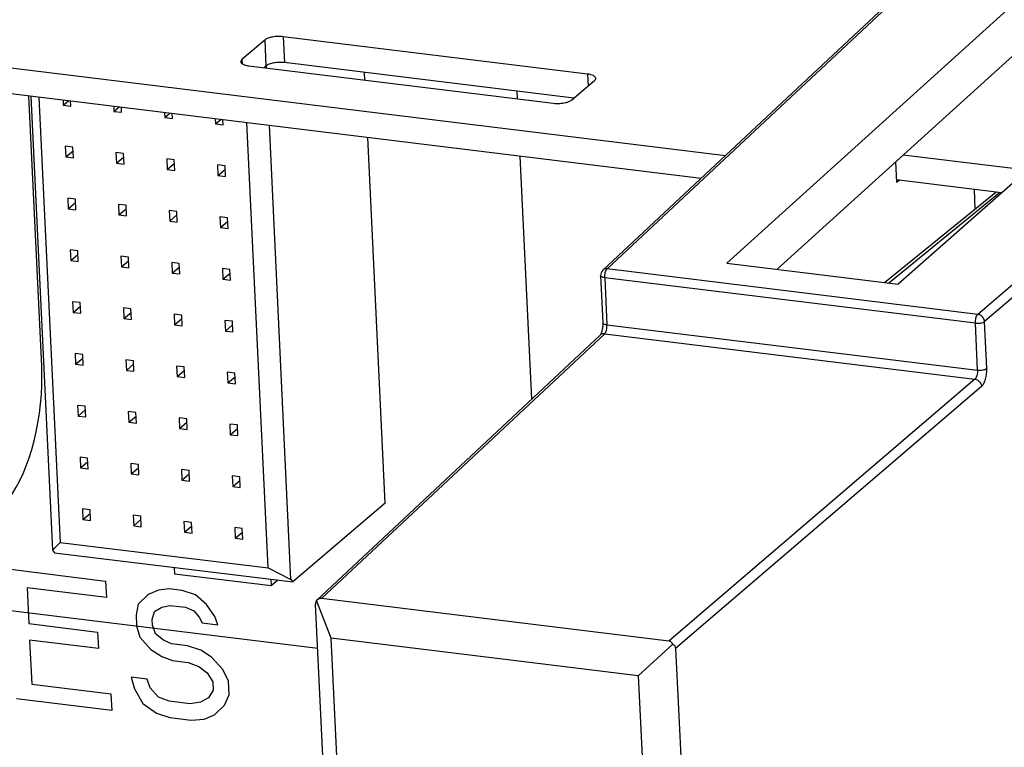
# Paper-space layout '10004253296_1_1' of a CAD drawing. Units: inches. Extents: x 0 to 34, y 0 to 22.
# Drawn here: x 19.7 to 20.7, y 14.6 to 15.3 of the extents above; entities that cross this region are included whole.
import ezdxf

# ---------------------------------------------------------------- set-up
doc = ezdxf.new("R2010")
doc.units = ezdxf.units.IN
doc.header["$LTSCALE"] = 1.87
doc.header["$MEASUREMENT"] = 0
doc.layers.get('0').update_dxf_attribs({"linetype": 'CONTINUOUS'})
doc.layers.add('AXIS_PART', color=7, linetype='CONTINUOUS')
doc.layers.add('ECAD_CN_94244718', color=7, linetype='CONTINUOUS')

psp = doc.layouts.new('10004253296_1_1')

# ---------------------------------------------------------------- linework, layer by layer
at = {"color": 7, "linetype": 'CONTINUOUS'}
for p, q in [((20.2933, 15.0637), (20.6248, 15.3739)), ((20.2979, 15.0652), (20.6295, 15.3753)), ((20.7453, 15.361), (20.4247, 15.0711)), ((20.9336, 15.3379), (20.6067, 15.0488)), ((21.0495, 15.3237), (20.6911, 15.0169)), ((19.9542, 15.3113), (19.9555, 15.2839)), ((20.2771, 15.2717), (19.9542, 15.3113)), ((20.7576, 15.3177), (20.4777, 15.0646)), ((21.0565, 15.316), (20.6982, 15.0092)), ((19.9347, 15.3078), (19.9105, 15.2872)), ((19.9347, 15.3078), (19.936, 15.2804)), ((19.9105, 15.2872), (19.9108, 15.2827)), ((19.9179, 15.2804), (20.2408, 15.2408)), ((19.936, 15.2804), (19.9338, 15.2785)), ((20.2626, 15.2462), (19.9555, 15.2839)), ((20.2771, 15.2717), (20.2777, 15.2591)), ((20.2603, 15.2443), (20.2845, 15.2649)), ((19.6981, 14.9619), (19.6845, 15.2487)), ((20.6039, 15.1787), (20.6049, 15.1566)), ((20.6077, 15.159), (20.6049, 15.1566)), ((20.5922, 15.0506), (20.71, 15.1465)), ((20.5962, 15.0501), (20.714, 15.146)), ((20.687, 15.1493), (20.688, 15.1286)), ((20.4247, 15.0711), (20.6067, 15.0488)), ((20.6911, 15.0169), (20.2979, 15.0652)), ((20.2909, 15.058), (20.2909, 15.058)), ((20.2909, 15.058), (20.2933, 15.008)), ((20.2953, 15.0558), (20.2977, 15.0058)), ((20.6885, 15.0075), (20.2953, 15.0558)), ((20.7005, 14.9593), (20.6982, 15.0092)), ((20.2977, 15.0058), (20.6908, 14.9576)), ((20.6908, 14.9576), (20.6885, 15.0075)), ((20.2906, 14.9949), (19.9895, 14.7134)), ((19.995, 14.7156), (20.2953, 14.9964)), ((20.2906, 14.9949), (20.2906, 14.9949)), ((20.2953, 14.9964), (20.688, 14.9482)), ((20.688, 14.9482), (20.3634, 14.6704)), ((20.695, 14.9405), (20.3705, 14.6627)), ((19.665, 14.7465), (19.7659, 14.7341)), ((19.6826, 14.7269), (19.6845, 14.6889)), ((19.7667, 14.7166), (19.6826, 14.7269)), ((19.7659, 14.7341), (19.7667, 14.7166)), ((19.8332, 14.7258), (19.8221, 14.7243)), ((19.8472, 14.7241), (19.8332, 14.7258)), ((19.8112, 14.7198), (19.8005, 14.7095)), ((19.8221, 14.7243), (19.8112, 14.7198)), ((19.8613, 14.7195), (19.8472, 14.7241)), ((19.873, 14.7093), (19.8613, 14.7195)), ((20.3634, 14.6704), (19.995, 14.7156)), ((19.8005, 14.7095), (19.7983, 14.6982)), ((19.8176, 14.7016), (19.8257, 14.7064)), ((19.8257, 14.7064), (19.834, 14.7083)), ((19.834, 14.7083), (19.8508, 14.7062)), ((19.8508, 14.7062), (19.8594, 14.7023)), ((19.8819, 14.6966), (19.873, 14.7093)), ((20.1689, 10.9141), (19.9886, 14.7095)), ((19.9895, 14.7134), (19.9895, 14.7133)), ((20.0051, 14.6736), (19.9895, 14.7133)), ((19.7983, 14.6982), (19.7988, 14.6865)), ((19.8152, 14.6932), (19.8176, 14.7016)), ((19.8594, 14.7023), (19.8652, 14.6958)), ((19.8652, 14.6958), (19.8683, 14.6896)), ((19.8851, 14.6875), (19.8819, 14.6966)), ((19.6845, 14.6889), (19.7573, 14.6799)), ((19.7988, 14.6865), (19.8022, 14.6744)), ((19.8155, 14.6873), (19.8152, 14.6932)), ((19.8187, 14.6782), (19.8155, 14.6873)), ((19.8683, 14.6896), (19.8851, 14.6875)), ((19.7573, 14.6799), (19.7582, 14.6624)), ((19.8022, 14.6744), (19.8139, 14.6614)), ((19.8274, 14.6713), (19.8187, 14.6782)), ((20.0455, 13.8237), (20.0051, 14.6736)), ((20.3309, 14.6337), (20.0051, 14.6736)), ((19.6853, 14.6713), (19.6875, 14.6246)), ((19.7582, 14.6624), (19.6853, 14.6713)), ((19.8359, 14.6674), (19.8274, 14.6713)), ((19.8528, 14.6653), (19.8359, 14.6674)), ((19.8669, 14.6607), (19.8528, 14.6653)), ((20.3309, 14.6337), (20.3674, 14.667)), ((19.8139, 14.6614), (19.8254, 14.6542)), ((19.8254, 14.6542), (19.8368, 14.6499)), ((19.8784, 14.6535), (19.8669, 14.6607)), ((19.8902, 14.6404), (19.8784, 14.6535)), ((20.3705, 14.6627), (20.5508, 10.8673)), ((19.8368, 14.6499), (19.8536, 14.6478)), ((19.8536, 14.6478), (19.8649, 14.6435)), ((19.8649, 14.6435), (19.8736, 14.6366)), ((19.793, 14.632), (19.7964, 14.6199)), ((19.8099, 14.6299), (19.793, 14.632)), ((19.8736, 14.6366), (19.8797, 14.6272)), ((19.8963, 14.628), (19.8902, 14.6404)), ((20.3309, 14.6337), (20.3713, 13.7837)), ((19.6875, 14.6246), (19.7716, 14.6143)), ((19.8131, 14.6208), (19.8099, 14.6299)), ((19.8797, 14.6272), (19.8801, 14.6184)), ((19.897, 14.6134), (19.8963, 14.628)), ((19.7716, 14.6143), (19.7724, 14.5967)), ((19.7964, 14.6199), (19.8055, 14.6043)), ((19.8219, 14.611), (19.8131, 14.6208)), ((19.8333, 14.6067), (19.8219, 14.611)), ((19.8801, 14.6184), (19.8749, 14.6103)), ((19.892, 14.6024), (19.897, 14.6134)), ((19.7724, 14.5967), (19.6715, 14.6091)), ((19.8055, 14.6043), (19.8199, 14.5938)), ((19.8557, 14.604), (19.8333, 14.6067)), ((19.8667, 14.6055), (19.8557, 14.604)), ((19.8749, 14.6103), (19.8667, 14.6055)), ((19.8813, 14.5921), (19.892, 14.6024)), ((19.8199, 14.5938), (19.8341, 14.5892)), ((19.8704, 14.5876), (19.8813, 14.5921)), ((19.8341, 14.5892), (19.8565, 14.5864)), ((19.8565, 14.5864), (19.8704, 14.5876))]:
    psp.add_line(p, q, dxfattribs=at)
at = {"color": 4, "linetype": 'CONTINUOUS'}
for p, q in [((20.2022, 15.2536), (20.2025, 15.2455)), ((20.2054, 15.1848), (20.2177, 14.9268)), ((19.9909, 14.6625), (19.6532, 14.704))]:
    psp.add_line(p, q, dxfattribs=at)
at = {"color": 7, "linetype": 'CONTINUOUS'}
psp.add_lwpolyline([(20.2933, 15.008), (20.2933, 15.0047), (20.2927, 15.0009), (20.2919, 14.9977), (20.291, 14.9956), (20.2908, 14.9952)], dxfattribs=at)
for centre, major_axis, ratio, start_param, end_param in [((19.6479, 14.9208), (0.0153, 0.1171), 0.411087, -2.533369, -1.159968), ((19.9924, 14.7059), (0.00374, 0.00934), 0.660841, 0.173421, 0.954768), ((19.9924, 14.7059), (-0.0024, 0.0077), 0.381136, 0.185783, 0.971029), ((20.3606, 14.6608), (0.00413, 0.00925), 0.65223, -0.587534, 0.197712), ((20.3606, 14.6608), (0.00971, 0.00306), 0.662712, -0.173085, 0.612161)]:
    psp.add_ellipse(centre, major_axis=major_axis, ratio=ratio, start_param=start_param, end_param=end_param, dxfattribs=at)
for points, knots in [([(19.9542, 15.3113), (19.9524, 15.3116), (19.9486, 15.3117), (19.9431, 15.3112), (19.9384, 15.31), (19.9357, 15.3087), (19.9347, 15.3078)], [0, 0, 0, 0, 0.27811, 0.56074, 0.811011, 1, 1, 1, 1]), ([(19.9105, 15.2872), (19.9101, 15.2869), (19.9095, 15.2862), (19.9092, 15.2853), (19.9092, 15.2849)], [0, 0, 0, 0, 0.555628, 1, 1, 1, 1]), ([(19.9092, 15.2849), (19.9093, 15.2836), (19.9115, 15.282), (19.9146, 15.281), (19.9168, 15.2806), (19.9179, 15.2804)], [0, 0, 0, 0, 0.361308, 0.649358, 1, 1, 1, 1]), ([(19.9555, 15.2839), (19.9537, 15.2841), (19.9499, 15.2842), (19.9444, 15.2837), (19.9397, 15.2825), (19.937, 15.2812), (19.936, 15.2804)], [0, 0, 0, 0, 0.27811, 0.56074, 0.811011, 1, 1, 1, 1]), ([(20.2858, 15.2673), (20.2857, 15.2685), (20.2836, 15.2702), (20.2805, 15.2712), (20.2783, 15.2716), (20.2771, 15.2717)], [0, 0, 0, 0, 0.361308, 0.649358, 1, 1, 1, 1]), ([(20.2845, 15.2649), (20.2849, 15.2653), (20.2855, 15.2659), (20.2858, 15.2669), (20.2858, 15.2673)], [0, 0, 0, 0, 0.555628, 1, 1, 1, 1]), ([(20.2408, 15.2408), (20.2427, 15.2406), (20.2465, 15.2404), (20.2519, 15.241), (20.2566, 15.2422), (20.2594, 15.2435), (20.2603, 15.2443)], [0, 0, 0, 0, 0.27811, 0.56074, 0.811011, 1, 1, 1, 1]), ([(20.2979, 15.0652), (20.2975, 15.0652), (20.2959, 15.0652), (20.2942, 15.0646), (20.2933, 15.0637)], [0, 0, 0, 0, 0.262228, 1, 1, 1, 1]), ([(20.2953, 15.0558), (20.2952, 15.0576), (20.2956, 15.0609), (20.2969, 15.0642), (20.2979, 15.0652)], [0, 0, 0, 0, 0.563196, 1, 1, 1, 1]), ([(20.2953, 15.0558), (20.2942, 15.0559), (20.2926, 15.0561), (20.291, 15.0574), (20.2909, 15.058)], [0, 0, 0, 0, 0.637421, 1, 1, 1, 1]), ([(20.2977, 15.0058), (20.2966, 15.0059), (20.295, 15.0062), (20.2933, 15.0074), (20.2933, 15.008)], [0, 0, 0, 0, 0.63802, 1, 1, 1, 1]), ([(20.6885, 15.0075), (20.6884, 15.0094), (20.6888, 15.0127), (20.69, 15.016), (20.6911, 15.0169)], [0, 0, 0, 0, 0.563189, 1, 1, 1, 1]), ([(20.6885, 15.0075), (20.6903, 15.0073), (20.6936, 15.0074), (20.697, 15.0083), (20.6982, 15.0092)], [0, 0, 0, 0, 0.559733, 1, 1, 1, 1]), ([(20.6982, 15.0092), (20.6981, 15.0111), (20.6964, 15.0147), (20.6929, 15.0167), (20.6911, 15.0169)], [0, 0, 0, 0, 0.50237, 1, 1, 1, 1]), ([(20.2953, 14.9964), (20.2963, 14.9974), (20.2974, 15.0007), (20.2978, 15.0039), (20.2977, 15.0058)], [0, 0, 0, 0, 0.433869, 1, 1, 1, 1]), ([(20.2953, 14.9964), (20.2948, 14.9964), (20.2932, 14.9965), (20.2915, 14.9958), (20.2906, 14.9949)], [0, 0, 0, 0, 0.262212, 1, 1, 1, 1]), ([(20.6908, 14.9576), (20.6909, 14.9557), (20.6905, 14.9524), (20.6891, 14.9491), (20.688, 14.9482)], [0, 0, 0, 0, 0.55987, 1, 1, 1, 1]), ([(20.7005, 14.9593), (20.6994, 14.9583), (20.696, 14.9575), (20.6927, 14.9573), (20.6908, 14.9576)], [0, 0, 0, 0, 0.440423, 1, 1, 1, 1]), ([(20.695, 14.9405), (20.696, 14.9413), (20.6977, 14.9438), (20.7, 14.9501), (20.7007, 14.9555), (20.7005, 14.9593)], [0, 0, 0, 0, 0.191476, 0.44082, 1, 1, 1, 1]), ([(20.688, 14.9482), (20.6898, 14.948), (20.6933, 14.946), (20.6949, 14.9423), (20.695, 14.9405)], [0, 0, 0, 0, 0.497628, 1, 1, 1, 1])]:
    psp.add_open_spline(points, degree=3, knots=knots, dxfattribs=at)
psp.add_open_spline([(20.2933, 15.0637), (20.2918, 15.0623), (20.2908, 15.06), (20.2909, 15.058)], degree=3, dxfattribs=at)
at = {"layer": 'AXIS_PART', "color": 7, "linetype": 'CONTINUOUS'}
for p, q in [((19.5777, 15.2891), (20.4233, 15.1854)), ((19.579, 15.2617), (20.3975, 15.1612)), ((20.7434, 15.1697), (20.6118, 15.1858)), ((20.7163, 15.1457), (20.6048, 15.1594))]:
    psp.add_line(p, q, dxfattribs=at)
at = {"layer": 'ECAD_CN_94244718', "color": 7, "linetype": 'CONTINUOUS'}
for p, q in [((19.9367, 15.2781), (19.9366, 15.2808)), ((20.041, 15.2653), (20.0406, 15.2734)), ((19.6867, 15.2484), (19.7096, 14.7667)), ((19.6952, 15.2474), (19.7177, 14.775)), ((19.7208, 15.2443), (19.721, 15.2388)), ((19.721, 15.2388), (19.7266, 15.2435)), ((19.721, 15.2388), (19.7291, 15.2378)), ((19.7291, 15.2378), (19.7288, 15.2433)), ((19.7746, 15.2377), (19.7748, 15.2322)), ((19.7748, 15.2322), (19.7804, 15.2369)), ((19.7748, 15.2322), (19.7829, 15.2312)), ((19.7829, 15.2312), (19.7827, 15.2367)), ((19.8284, 15.2311), (19.8287, 15.2256)), ((19.8287, 15.2256), (19.8342, 15.2303)), ((19.8367, 15.2246), (19.8365, 15.2301)), ((19.8287, 15.2256), (19.8367, 15.2246)), ((19.8822, 15.2245), (19.8825, 15.219)), ((19.8825, 15.219), (19.8881, 15.2237)), ((19.8825, 15.219), (19.8905, 15.218)), ((19.8905, 15.218), (19.8903, 15.2235)), ((19.9383, 14.748), (19.9158, 15.2203)), ((19.9625, 14.7357), (19.9396, 15.2174)), ((20.0623, 14.8165), (20.0439, 15.2046)), ((19.7231, 15.1951), (19.7236, 15.1838)), ((19.7312, 15.1941), (19.7231, 15.1951)), ((19.7236, 15.1838), (19.7314, 15.1904)), ((19.7317, 15.1828), (19.7312, 15.1941)), ((19.7769, 15.1885), (19.7775, 15.1772)), ((19.785, 15.1875), (19.7769, 15.1885)), ((19.7855, 15.1762), (19.785, 15.1875)), ((19.7236, 15.1838), (19.7317, 15.1828)), ((19.7775, 15.1772), (19.7852, 15.1838)), ((19.7775, 15.1772), (19.7855, 15.1762)), ((19.8307, 15.1819), (19.8313, 15.1706)), ((19.8388, 15.1809), (19.8307, 15.1819)), ((19.8313, 15.1706), (19.839, 15.1772)), ((19.8393, 15.1696), (19.8388, 15.1809)), ((19.8845, 15.1753), (19.8851, 15.164)), ((19.8926, 15.1743), (19.8845, 15.1753)), ((19.8313, 15.1706), (19.8393, 15.1696)), ((19.8851, 15.164), (19.8928, 15.1706)), ((19.8932, 15.163), (19.8926, 15.1743)), ((19.8851, 15.164), (19.8932, 15.163)), ((19.7257, 15.1401), (19.7262, 15.1289)), ((19.7338, 15.1392), (19.7257, 15.1401)), ((19.7262, 15.1289), (19.734, 15.1355)), ((19.7343, 15.1279), (19.7338, 15.1392)), ((19.7795, 15.1335), (19.7801, 15.1223)), ((19.7876, 15.1326), (19.7795, 15.1335)), ((19.7262, 15.1289), (19.7343, 15.1279)), ((19.7801, 15.1223), (19.7878, 15.1289)), ((19.7881, 15.1213), (19.7876, 15.1326)), ((19.8333, 15.1269), (19.8339, 15.1157)), ((19.8414, 15.126), (19.8333, 15.1269)), ((19.8419, 15.1147), (19.8414, 15.126)), ((19.7801, 15.1223), (19.7881, 15.1213)), ((19.8339, 15.1157), (19.8416, 15.1223)), ((19.8339, 15.1157), (19.8419, 15.1147)), ((19.8872, 15.1203), (19.8877, 15.1091)), ((19.8952, 15.1194), (19.8872, 15.1203)), ((19.8877, 15.1091), (19.8954, 15.1157)), ((19.8958, 15.1081), (19.8952, 15.1194)), ((19.8877, 15.1091), (19.8958, 15.1081)), ((19.7283, 15.0852), (19.7289, 15.0739)), ((19.7364, 15.0842), (19.7283, 15.0852)), ((19.7369, 15.073), (19.7364, 15.0842)), ((19.7289, 15.0739), (19.7366, 15.0805)), ((19.7289, 15.0739), (19.7369, 15.073)), ((19.7821, 15.0786), (19.7827, 15.0673)), ((19.7902, 15.0776), (19.7821, 15.0786)), ((19.7827, 15.0673), (19.7904, 15.0739)), ((19.7907, 15.0664), (19.7902, 15.0776)), ((19.836, 15.072), (19.8365, 15.0607)), ((19.844, 15.071), (19.836, 15.072)), ((19.8446, 15.0598), (19.844, 15.071)), ((19.7827, 15.0673), (19.7907, 15.0664)), ((19.8365, 15.0607), (19.8442, 15.0673)), ((19.8365, 15.0607), (19.8446, 15.0598)), ((19.8898, 15.0654), (19.8903, 15.0541)), ((19.8978, 15.0644), (19.8898, 15.0654)), ((19.8903, 15.0541), (19.898, 15.0607)), ((19.8984, 15.0532), (19.8978, 15.0644)), ((19.8903, 15.0541), (19.8984, 15.0532)), ((19.7309, 15.0303), (19.7315, 15.019)), ((19.739, 15.0293), (19.7309, 15.0303)), ((19.7395, 15.018), (19.739, 15.0293)), ((19.7315, 15.019), (19.7392, 15.0256)), ((19.7315, 15.019), (19.7395, 15.018)), ((19.7848, 15.0237), (19.7853, 15.0124)), ((19.7928, 15.0227), (19.7848, 15.0237)), ((19.7853, 15.0124), (19.793, 15.019)), ((19.7934, 15.0114), (19.7928, 15.0227)), ((19.7853, 15.0124), (19.7934, 15.0114)), ((19.8386, 15.0171), (19.8391, 15.0058)), ((19.8466, 15.0161), (19.8386, 15.0171)), ((19.8391, 15.0058), (19.8468, 15.0124)), ((19.8472, 15.0048), (19.8466, 15.0161)), ((19.8924, 15.0105), (19.8929, 14.9992)), ((19.9005, 15.0095), (19.8924, 15.0105)), ((19.901, 14.9982), (19.9005, 15.0095)), ((19.8391, 15.0058), (19.8472, 15.0048)), ((19.8929, 14.9992), (19.9006, 15.0058)), ((19.8929, 14.9992), (19.901, 14.9982)), ((19.7335, 14.9753), (19.7341, 14.9641)), ((19.7416, 14.9743), (19.7335, 14.9753)), ((19.7341, 14.9641), (19.7418, 14.9706)), ((19.7422, 14.9631), (19.7416, 14.9743)), ((19.7874, 14.9687), (19.7879, 14.9575)), ((19.7954, 14.9677), (19.7874, 14.9687)), ((19.796, 14.9565), (19.7954, 14.9677)), ((19.7341, 14.9641), (19.7422, 14.9631)), ((19.7879, 14.9575), (19.7956, 14.964)), ((19.7879, 14.9575), (19.796, 14.9565)), ((19.8412, 14.9621), (19.8417, 14.9509)), ((19.8492, 14.9611), (19.8412, 14.9621)), ((19.8417, 14.9509), (19.8494, 14.9574)), ((19.8498, 14.9499), (19.8492, 14.9611)), ((19.895, 14.9555), (19.8955, 14.9443)), ((19.9031, 14.9545), (19.895, 14.9555)), ((19.8417, 14.9509), (19.8498, 14.9499)), ((19.8955, 14.9443), (19.9032, 14.9508)), ((19.9036, 14.9433), (19.9031, 14.9545)), ((19.8955, 14.9443), (19.9036, 14.9433)), ((19.7362, 14.9204), (19.7367, 14.9091)), ((19.7442, 14.9194), (19.7362, 14.9204)), ((19.7367, 14.9091), (19.7444, 14.9157)), ((19.7448, 14.9081), (19.7442, 14.9194)), ((19.79, 14.9138), (19.7905, 14.9025)), ((19.798, 14.9128), (19.79, 14.9138)), ((19.7367, 14.9091), (19.7448, 14.9081)), ((19.7905, 14.9025), (19.7982, 14.9091)), ((19.7986, 14.9015), (19.798, 14.9128)), ((19.8438, 14.9072), (19.8443, 14.8959)), ((19.8519, 14.9062), (19.8438, 14.9072)), ((19.8524, 14.8949), (19.8519, 14.9062)), ((19.7905, 14.9025), (19.7986, 14.9015)), ((19.8443, 14.8959), (19.852, 14.9025)), ((19.8443, 14.8959), (19.8524, 14.8949)), ((19.8976, 14.9006), (19.8981, 14.8893)), ((19.9057, 14.8996), (19.8976, 14.9006)), ((19.8981, 14.8893), (19.9059, 14.8959)), ((19.9062, 14.8883), (19.9057, 14.8996)), ((19.8981, 14.8893), (19.9062, 14.8883)), ((19.7388, 14.8654), (19.7393, 14.8542)), ((19.7468, 14.8644), (19.7388, 14.8654)), ((19.7474, 14.8532), (19.7468, 14.8644)), ((19.7393, 14.8542), (19.747, 14.8608)), ((19.7393, 14.8542), (19.7474, 14.8532)), ((19.7926, 14.8588), (19.7931, 14.8476)), ((19.8007, 14.8578), (19.7926, 14.8588)), ((19.7931, 14.8476), (19.8008, 14.8542)), ((19.8012, 14.8466), (19.8007, 14.8578)), ((19.8464, 14.8522), (19.8469, 14.841)), ((19.8545, 14.8512), (19.8464, 14.8522)), ((19.855, 14.84), (19.8545, 14.8512)), ((19.7931, 14.8476), (19.8012, 14.8466)), ((19.8469, 14.841), (19.8546, 14.8476)), ((19.8469, 14.841), (19.855, 14.84)), ((19.9002, 14.8456), (19.9008, 14.8344)), ((19.9083, 14.8446), (19.9002, 14.8456)), ((19.9008, 14.8344), (19.9085, 14.841)), ((19.9088, 14.8334), (19.9083, 14.8446)), ((19.9008, 14.8344), (19.9088, 14.8334)), ((19.7414, 14.8105), (19.7419, 14.7992)), ((19.7495, 14.8095), (19.7414, 14.8105)), ((19.75, 14.7982), (19.7495, 14.8095)), ((20.0623, 14.8165), (19.9645, 14.7331)), ((19.7419, 14.7992), (19.7496, 14.8058)), ((19.7419, 14.7992), (19.75, 14.7982)), ((19.7952, 14.8039), (19.7957, 14.7926)), ((19.8033, 14.8029), (19.7952, 14.8039)), ((19.7957, 14.7926), (19.8034, 14.7992)), ((19.8038, 14.7916), (19.8033, 14.8029)), ((19.7957, 14.7926), (19.8038, 14.7916)), ((19.849, 14.7973), (19.8495, 14.786)), ((19.8571, 14.7963), (19.849, 14.7973)), ((19.8495, 14.786), (19.8573, 14.7926)), ((19.8576, 14.785), (19.8571, 14.7963)), ((19.9028, 14.7907), (19.9034, 14.7794)), ((19.9109, 14.7897), (19.9028, 14.7907)), ((19.9114, 14.7784), (19.9109, 14.7897)), ((19.8495, 14.786), (19.8576, 14.785)), ((19.9034, 14.7794), (19.9111, 14.786)), ((19.9034, 14.7794), (19.9114, 14.7784)), ((19.7177, 14.775), (19.7096, 14.7667)), ((19.7177, 14.775), (19.9383, 14.748)), ((19.7096, 14.7667), (19.7116, 14.7641)), ((19.7116, 14.7641), (19.9645, 14.7331)), ((19.8385, 14.7486), (19.8389, 14.7415)), ((19.9383, 14.748), (19.9625, 14.7357)), ((19.9414, 14.7289), (19.8389, 14.7415)), ((19.941, 14.736), (19.9414, 14.7289)), ((19.9486, 14.7351), (19.9414, 14.7289)), ((19.9625, 14.7357), (19.9645, 14.7331))]:
    psp.add_line(p, q, dxfattribs=at)

doc.saveas('drawing.dxf')
